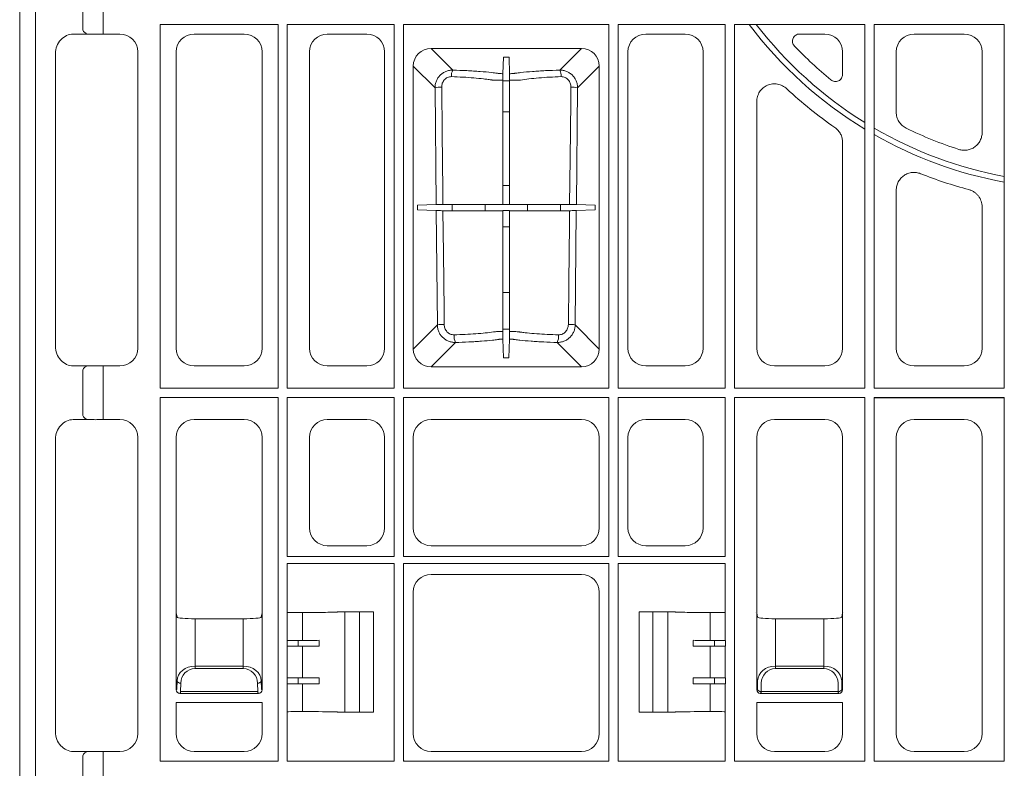
# Model space of a CAD drawing. Units: inches. Extents: x 95 to 119694, y 82 to 10991.
# Drawn here: x 13588 to 13864, y 2983 to 3193 of the extents above; entities that cross this region are included whole.
import ezdxf

# ---------------------------------------------------------------- set-up
doc = ezdxf.new("R2010")
doc.units = ezdxf.units.IN
doc.header["$MEASUREMENT"] = 0
doc.layers.add('ACO STORM-BRIXX', color=7, linetype='Continuous', lineweight=15)

# ---------------------------------------------------------------- blocks, each defined once
blk = doc.blocks.new('panel')
at = {"layer": 'ACO STORM-BRIXX'}
for p, q in [((-296, 443.5), (-296, -443.5)), ((-291.55, 443.37), (-291.55, -443.37)), ((-278.34, 225.85), (-278.34, 221.15)), ((-272.69, 221.09), (-272.69, 225.91)), ((-272.69, 221.09), (-272.69, 219.5)), ((-256.7, 120.55), (-256.7, 222.2)), ((-256.7, 222.2), (-223.8, 222.2)), ((-223.8, 120.55), (-223.8, 222.2)), ((-221.2, 120.55), (-221.2, 222.2)), ((-221.2, 222.2), (-191.3, 222.2)), ((-191.3, 222.2), (-191.3, 120.55)), ((-188.7, 120.55), (-188.7, 222.2)), ((-188.7, 222.2), (-131.3, 222.2)), ((-131.3, 222.2), (-131.3, 120.55)), ((-128.7, 120.55), (-128.7, 222.2)), ((-128.7, 222.2), (-98.8, 222.2)), ((-98.8, 222.2), (-98.8, 120.55)), ((-96.2, 120.55), (-96.2, 222.2)), ((-96.2, 222.2), (-59.8, 222.2)), ((-59.8, 222.2), (-59.8, 120.55)), ((-57.2, 120.55), (-57.2, 222.2)), ((-57.2, 222.2), (-20.8, 222.2)), ((-20.8, 222.2), (-20.8, 120.55)), ((-275.99, 219.5), (-281.02, 219.5)), ((-277.41, 219.66), (-277.32, 219.5)), ((-267.98, 219.5), (-273.17, 219.5)), ((-247.27, 219.5), (-233.23, 219.5)), ((-198.98, 219.5), (-210.02, 219.5)), ((-121.02, 219.5), (-109.98, 219.5)), ((-77.99, 219.5), (-70.98, 219.5)), ((-46.02, 219.5), (-31.98, 219.5)), ((-181.03, 215.49), (-138.97, 215.49)), ((-174.94, 209.41), (-181.03, 215.49)), ((-138.97, 215.49), (-145.06, 209.41)), ((-286, 214.06), (-286, 132.19)), ((-263, 131.73), (-263, 214.52)), ((-252.25, 131.73), (-252.25, 214.52)), ((-228.25, 214.52), (-228.25, 131.73)), ((-215, 214.52), (-215, 131.73)), ((-194, 131.73), (-194, 214.52)), ((-160.77, 213.01), (-160.93, 208.4)), ((-160.77, 213.01), (-159.23, 213.01)), ((-159.23, 213.01), (-159.07, 208.4)), ((-126, 131.73), (-126, 214.52)), ((-105, 214.52), (-105, 131.73)), ((-66, 214.52), (-66, 208.22)), ((-51, 197.66), (-51, 214.52)), ((-27, 214.52), (-27, 191.99)), ((-185.99, 131.47), (-185.99, 210.53)), ((-185.99, 210.53), (-179.92, 204.46)), ((-140.08, 204.46), (-134.01, 210.53)), ((-134.01, 210.53), (-134.01, 131.47)), ((-159.06, 206.4), (-160.94, 206.4)), ((-179.92, 204.46), (-179.6, 171.86)), ((-140.4, 171.86), (-140.08, 204.46)), ((-90, 131.73), (-90, 200.58)), ((-160.94, 197.79), (-159.06, 197.79)), ((-66, 189.24), (-66, 131.73)), ((-159.06, 177.2), (-160.94, 177.2)), ((-51, 131.73), (-51, 175.84)), ((-179.6, 171.86), (-184.84, 171.67)), ((-184.84, 170.33), (-184.84, 171.67)), ((-175.13, 171.87), (-175.13, 170.13)), ((-165.89, 170.11), (-165.89, 171.89)), ((-160.94, 171.9), (-160.85, 171.81)), ((-160.85, 171.81), (-159.15, 171.81)), ((-159.06, 171.9), (-159.15, 171.81)), ((-154.11, 171.89), (-154.11, 170.11)), ((-144.87, 170.13), (-144.87, 171.87)), ((-135.16, 171.67), (-140.4, 171.86)), ((-135.16, 171.67), (-135.16, 170.33)), ((-27, 171.2), (-27, 131.73)), ((-179.58, 170.14), (-184.84, 170.33)), ((-179.58, 170.14), (-179.26, 138.2)), ((-160.94, 170.1), (-160.85, 170.18)), ((-159.15, 170.18), (-160.85, 170.18)), ((-159.06, 170.1), (-159.15, 170.18)), ((-140.74, 138.2), (-140.42, 170.14)), ((-135.16, 170.33), (-140.42, 170.14)), ((-160.94, 165.58), (-159.06, 165.58)), ((-159.06, 147.23), (-160.94, 147.23)), ((-179.26, 138.2), (-185.99, 131.47)), ((-134.01, 131.47), (-140.74, 138.2)), ((-160.94, 137.05), (-159.06, 137.05)), ((-181.03, 126.51), (-174.23, 133.31)), ((-160.93, 134.26), (-160.74, 128.99)), ((-159.07, 134.26), (-159.26, 128.99)), ((-145.77, 133.31), (-138.97, 126.51)), ((-281.02, 126.75), (-275.99, 126.75)), ((-277.41, 126.59), (-277.31, 126.75)), ((-273.17, 126.75), (-267.98, 126.75)), ((-272.69, 125.16), (-272.69, 126.75)), ((-233.23, 126.75), (-247.27, 126.75)), ((-210.02, 126.75), (-198.98, 126.75)), ((-159.26, 128.99), (-160.74, 128.99)), ((-109.98, 126.75), (-121.02, 126.75)), ((-70.98, 126.75), (-85.02, 126.75)), ((-31.98, 126.75), (-46.02, 126.75)), ((-278.34, 125.1), (-278.34, 113.4)), ((-272.69, 113.34), (-272.69, 125.16)), ((-138.97, 126.51), (-181.03, 126.51)), ((-256.7, 120.55), (-223.8, 120.55)), ((-221.2, 120.55), (-191.3, 120.55)), ((-188.7, 120.55), (-131.3, 120.55)), ((-128.7, 120.55), (-98.8, 120.55)), ((-96.2, 120.55), (-59.8, 120.55)), ((-57.2, 120.55), (-20.8, 120.55)), ((-256.7, 16.3), (-256.7, 117.95)), ((-256.7, 117.95), (-223.8, 117.95)), ((-223.8, 16.3), (-223.8, 117.95)), ((-221.2, 73.5), (-221.2, 117.95)), ((-221.2, 117.95), (-191.3, 117.95)), ((-191.3, 117.95), (-191.3, 73.5)), ((-188.7, 73.5), (-188.7, 117.95)), ((-188.7, 117.95), (-131.3, 117.95)), ((-131.3, 117.95), (-131.3, 73.5)), ((-128.7, 73.5), (-128.7, 117.95)), ((-128.7, 117.95), (-98.8, 117.95)), ((-98.8, 117.95), (-98.8, 73.5)), ((-96.2, 117.95), (-59.8, 117.95)), ((-96.2, 16.3), (-96.2, 117.95)), ((-59.8, 117.95), (-59.8, 16.3)), ((-57.2, 117.95), (-20.8, 117.95)), ((-57.2, 16.3), (-57.2, 117.95)), ((-57.2, 117.95), (-57.04, 117.79)), ((-57.04, 117.79), (-20.96, 117.79)), ((-20.8, 117.95), (-20.96, 117.79)), ((-20.8, 117.95), (-20.8, 16.3)), ((-272.69, 113.34), (-272.69, 111.75)), ((-275.99, 111.75), (-281.02, 111.75)), ((-277.41, 111.91), (-277.3, 111.75)), ((-267.98, 111.75), (-273.17, 111.75)), ((-247.27, 111.75), (-233.23, 111.75)), ((-198.98, 111.75), (-210.02, 111.75)), ((-181.02, 111.75), (-138.98, 111.75)), ((-121.02, 111.75), (-109.98, 111.75)), ((-85.02, 111.75), (-70.98, 111.75)), ((-46.02, 111.75), (-31.98, 111.75)), ((-286, 106.31), (-286, 24.44)), ((-263, 23.98), (-263, 106.77)), ((-252.25, 57.75), (-252.25, 106.77)), ((-228.25, 106.77), (-228.25, 57.75)), ((-215, 106.77), (-215, 81.48)), ((-194, 81.48), (-194, 106.77)), ((-186, 81.48), (-186, 106.77)), ((-134, 106.77), (-134, 81.48)), ((-126, 81.48), (-126, 106.77)), ((-105, 106.77), (-105, 81.48)), ((-90, 57.75), (-90, 106.77)), ((-66, 106.77), (-66, 57.75)), ((-51, 23.98), (-51, 106.77)), ((-27, 106.77), (-27, 23.98)), ((-210.02, 76.5), (-198.98, 76.5)), ((-138.98, 76.5), (-181.02, 76.5)), ((-109.98, 76.5), (-121.02, 76.5)), ((-221.2, 73.5), (-191.3, 73.5)), ((-188.7, 73.5), (-131.3, 73.5)), ((-128.7, 73.5), (-98.8, 73.5)), ((-221.2, 71.5), (-218.32, 71.5)), ((-221.2, 71.5), (-221.2, 57.87)), ((-218.32, 71.5), (-209.46, 71.5)), ((-209.46, 71.5), (-207.29, 71.5)), ((-207.29, 71.5), (-207.26, 71.5)), ((-191.3, 71.5), (-207.26, 71.5)), ((-191.3, 16.3), (-191.3, 71.5)), ((-188.7, 71.5), (-131.3, 71.5)), ((-188.7, 16.3), (-188.7, 71.5)), ((-131.3, 71.5), (-131.3, 16.3)), ((-128.7, 71.5), (-112.74, 71.5)), ((-128.7, 16.3), (-128.7, 71.5)), ((-112.71, 71.5), (-112.74, 71.5)), ((-110.54, 71.5), (-112.71, 71.5)), ((-101.68, 71.5), (-110.54, 71.5)), ((-98.8, 71.5), (-101.68, 71.5)), ((-98.8, 71.5), (-98.8, 57.87)), ((-181.02, 68.5), (-138.98, 68.5)), ((-186, 23.98), (-186, 63.52)), ((-134, 63.52), (-134, 23.98)), ((-221.22, 57.85), (-221.2, 57.87)), ((-221.22, 50.05), (-221.22, 57.85)), ((-216.98, 50.05), (-216.98, 57.87)), ((-209.46, 57.9), (-207.29, 57.95)), ((-207.29, 57.95), (-207.19, 58)), ((-197.11, 58), (-207.19, 58)), ((-205.16, 30), (-205.16, 58)), ((-201, 30), (-201, 58)), ((-197.11, 58), (-197.11, 30)), ((-122.89, 58), (-122.89, 30)), ((-122.89, 58), (-112.81, 58)), ((-119, 30), (-119, 58)), ((-114.84, 30), (-114.84, 58)), ((-112.71, 57.95), (-112.81, 58)), ((-110.54, 57.9), (-112.71, 57.95)), ((-103.02, 50.05), (-103.02, 57.87)), ((-98.78, 57.85), (-98.8, 57.87)), ((-98.78, 50.05), (-98.78, 57.85)), ((-252.25, 36.25), (-252.25, 57.75)), ((-252.25, 57.75), (-252, 56.52)), ((-252.25, 57.75), (-252.25, 57.75)), ((-233.5, 56.09), (-247, 56.09)), ((-247, 42.86), (-247, 56.09)), ((-233.5, 56.09), (-233.5, 42.86)), ((-228.5, 56.52), (-228.25, 57.75)), ((-228.25, 57.75), (-228.25, 36.25)), ((-228.25, 57.75), (-228.25, 57.75)), ((-90.35, 57.75), (-90.35, 57.75)), ((-90, 36.25), (-90, 57.75)), ((-90, 57.75), (-89.75, 56.52)), ((-90, 57.75), (-90, 57.75)), ((-84.75, 56.09), (-71.25, 56.09)), ((-84.75, 42.86), (-84.75, 56.09)), ((-71.25, 56.09), (-71.25, 42.86)), ((-66.25, 56.52), (-66, 57.75)), ((-66, 57.75), (-66, 36.25)), ((-66, 57.75), (-66, 57.75)), ((-65.65, 57.75), (-65.65, 57.75)), ((-221.22, 50.05), (-221.25, 50.03)), ((-221.25, 50.03), (-221.25, 48.47)), ((-216.98, 50.05), (-221.22, 50.05)), ((-218.21, 48.45), (-218.21, 50.05)), ((-212.27, 48.44), (-212.27, 50.06)), ((-107.73, 48.44), (-107.73, 50.06)), ((-103.02, 50.05), (-98.78, 50.05)), ((-101.79, 48.45), (-101.79, 50.05)), ((-98.78, 50.05), (-98.75, 50.03)), ((-98.75, 50.03), (-98.75, 48.47)), ((-221.22, 48.45), (-221.25, 48.47)), ((-221.22, 39.55), (-221.22, 48.45)), ((-216.98, 48.45), (-221.22, 48.45)), ((-216.98, 39.55), (-216.98, 48.45)), ((-103.02, 48.45), (-98.78, 48.45)), ((-103.02, 39.55), (-103.02, 48.45)), ((-98.78, 48.45), (-98.75, 48.47)), ((-98.78, 39.55), (-98.78, 48.45)), ((-247, 42.86), (-247, 42.16)), ((-233.5, 42.86), (-247, 42.86)), ((-247, 42.16), (-233.5, 42.16)), ((-233.5, 42.86), (-233.5, 42.16)), ((-84.75, 42.86), (-84.75, 42.16)), ((-71.25, 42.86), (-84.75, 42.86)), ((-84.75, 42.16), (-71.25, 42.16)), ((-71.25, 42.86), (-71.25, 42.16)), ((-252, 38.79), (-252.04, 36.46)), ((-228.46, 36.46), (-228.5, 38.79)), ((-221.25, 39.53), (-221.22, 39.55)), ((-221.25, 39.53), (-221.25, 37.97)), ((-221.22, 39.55), (-216.98, 39.55)), ((-218.21, 37.95), (-218.21, 39.55)), ((-212.27, 39.56), (-212.27, 37.94)), ((-107.73, 39.56), (-107.73, 37.94)), ((-98.78, 39.55), (-103.02, 39.55)), ((-101.79, 37.95), (-101.79, 39.55)), ((-98.75, 39.53), (-98.78, 39.55)), ((-98.75, 39.53), (-98.75, 37.97)), ((-89.75, 38.79), (-89.79, 36.46)), ((-66.21, 36.46), (-66.25, 38.79)), ((-252.04, 36.46), (-252.25, 36.25)), ((-251.04, 35.76), (-251, 38.09)), ((-229.5, 38.09), (-229.46, 35.76)), ((-228.25, 36.25), (-228.46, 36.46)), ((-221.25, 37.97), (-221.22, 37.95)), ((-221.22, 30.15), (-221.22, 37.95)), ((-221.22, 37.95), (-216.98, 37.95)), ((-216.98, 30.13), (-216.98, 37.95)), ((-98.78, 37.95), (-103.02, 37.95)), ((-103.02, 30.13), (-103.02, 37.95)), ((-98.75, 37.97), (-98.78, 37.95)), ((-98.78, 30.15), (-98.78, 37.95)), ((-89.79, 36.46), (-90, 36.25)), ((-88.79, 35.76), (-88.75, 38.09)), ((-67.25, 38.09), (-67.21, 35.76)), ((-66, 36.25), (-66.21, 36.46)), ((-251.25, 35.25), (-251.04, 35.46)), ((-229.25, 35.25), (-251.25, 35.25)), ((-251.04, 35.76), (-229.46, 35.76)), ((-251.04, 35.76), (-251.04, 35.46)), ((-229.46, 35.76), (-229.46, 35.46)), ((-229.46, 35.46), (-229.25, 35.25)), ((-89, 35.25), (-88.79, 35.46)), ((-67, 35.25), (-89, 35.25)), ((-88.79, 35.76), (-88.79, 35.46)), ((-67.21, 35.76), (-88.79, 35.76)), ((-67.21, 35.76), (-67.21, 35.46)), ((-67.21, 35.46), (-67, 35.25)), ((-228.25, 32.68), (-252.25, 32.68)), ((-252.25, 23.98), (-252.25, 32.68)), ((-228.25, 32.68), (-228.25, 23.98)), ((-66, 32.68), (-90, 32.68)), ((-90, 23.98), (-90, 32.68)), ((-66, 32.68), (-66, 23.98)), ((-221.22, 30.15), (-221.2, 30.13)), ((-221.2, 30.13), (-221.2, 16.3)), ((-209.46, 30.1), (-207.29, 30.05)), ((-207.29, 30.05), (-207.19, 30)), ((-197.11, 30), (-207.19, 30)), ((-122.89, 30), (-112.81, 30)), ((-112.71, 30.05), (-112.81, 30)), ((-110.54, 30.1), (-112.71, 30.05)), ((-98.78, 30.15), (-98.8, 30.13)), ((-98.8, 30.13), (-98.8, 16.3)), ((-281.02, 19), (-275.99, 19)), ((-278.34, -17.35), (-278.34, 17.35)), ((-277.41, 18.84), (-277.33, 19)), ((-273.17, 19), (-267.98, 19)), ((-272.69, 17.41), (-272.69, 19)), ((-272.69, 17.41), (-272.69, -17.41)), ((-233.23, 19), (-247.27, 19)), ((-138.98, 19), (-181.02, 19)), ((-70.98, 19), (-85.02, 19)), ((-31.98, 19), (-46.02, 19)), ((-223.8, 16.3), (-256.7, 16.3)), ((-221.2, 16.3), (-218.32, 16.3)), ((-218.32, 16.3), (-209.46, 16.3)), ((-209.46, 16.3), (-207.29, 16.3)), ((-207.29, 16.3), (-207.26, 16.3)), ((-207.26, 16.3), (-191.3, 16.3)), ((-188.7, 16.3), (-188.54, 16.46)), ((-131.3, 16.3), (-188.7, 16.3)), ((-112.74, 16.3), (-128.7, 16.3)), ((-112.71, 16.3), (-112.74, 16.3)), ((-110.54, 16.3), (-112.71, 16.3)), ((-101.68, 16.3), (-110.54, 16.3)), ((-98.8, 16.3), (-101.68, 16.3)), ((-59.8, 16.3), (-96.2, 16.3)), ((-20.8, 16.3), (-57.2, 16.3))]:
    blk.add_line(p, q, dxfattribs=at)
at = {"layer": 'ACO STORM-BRIXX', "flags": 128}
for points in [[(-160.94, 171.9), (-160.94, 178.34), (-160.94, 206.56)], [(-159.06, 171.9), (-159.06, 178.34), (-159.06, 206.56)], [(-177.71, 171.86), (-177.75, 175.85), (-177.92, 191.8), (-178.05, 204.62)], [(-141.95, 204.62), (-141.99, 200.64), (-142.16, 184.69), (-142.29, 171.86)], [(-177.36, 138.36), (-177.4, 142.35), (-177.57, 158.29), (-177.69, 170.13)], [(-160.94, 136.41), (-160.94, 142.11), (-160.94, 170.1)], [(-159.06, 136.41), (-159.06, 142.11), (-159.06, 170.1)], [(-142.31, 170.13), (-142.35, 166.15), (-142.52, 150.2), (-142.64, 138.36)]]:
    blk.add_lwpolyline(points, dxfattribs=at)
at = {"layer": 'ACO STORM-BRIXX'}
for centre, radius, start, end in [((-276.94, 220.99), 1.41, 173.6348, 250.3521), ((0, 291.5), 115.29, 216.9491, 238.7548), ((0, 291.5), 113.71, 217.5485, 238.2719), ((0, 291.5), 109.5, 223.4919, 230.7694), ((-171.97, 207.83), 3.37, 152.0372, 184.3104), ((-148.03, 207.83), 3.37, 355.6904, 27.9611), ((-178.34, 197.01), 7.62, 87.821, 101.9866), ((-141.66, 197.01), 7.62, 78.0133, 92.179), ((0, 291.5), 119.5, 226.9224, 235.2347), ((0, 291.5), 113.71, 239.7997, 259.4602), ((0, 291.5), 109.5, 243.8774, 252.1827), ((0, 291.5), 115.29, 240.2544, 259.6059), ((0, 291.5), 119.5, 248.3037, 255.1129), ((-177.66, 130.61), 7.76, 87.7649, 101.9125), ((-142.34, 130.61), 7.76, 78.0876, 92.2351), ((-170.43, 135.06), 4.18, 174.6439, 204.7176), ((-149.57, 135.06), 4.18, 335.2838, 5.3546), ((-276.94, 125.26), 1.41, 109.6473, 186.3658), ((-276.94, 113.24), 1.41, 173.6341, 250.353), ((-251.12, 38.99), 0.904, 192.9041, 277.5166), ((-229.38, 38.99), 0.904, 262.4832, 347.0969), ((-88.91, 36.66), 0.904, 192.9026, 277.5169), ((-67.09, 36.66), 0.904, 262.4837, 347.0964), ((-276.94, 17.51), 1.41, 109.6472, 186.3658)]:
    blk.add_arc(centre, radius, start, end, dxfattribs=at)
for centre, major_axis, ratio, start_param, end_param in [((-281.38, 214.46), (1.83, 4.77), 0.888361, 0.329072, 1.97918), ((-273.17, 219), (4, -0.35), 0.087148, 2.005967, 2.363907), ((-273.17, 219.15), (4, 0), 0.087489, 1.570796, 1.998254), ((-268.02, 214.48), (3.56, 3.56), 0.992433, -0.7816, 0.7816), ((-247.23, 214.48), (3.56, -3.56), 0.992433, 2.359993, 3.923193), ((-233.27, 214.48), (3.56, 3.56), 0.992433, -0.7816, 0.7816), ((-209.98, 214.48), (3.56, -3.56), 0.992433, 2.359993, 3.923193), ((-199.02, 214.48), (3.56, 3.56), 0.992433, -0.7816, 0.7816), ((-120.98, 214.48), (3.56, -3.56), 0.992433, 2.359993, 3.923193), ((-110.02, 214.48), (3.56, 3.56), 0.992433, -0.7816, 0.7816), ((-71.02, 214.48), (3.56, 3.56), 0.992433, -0.7816, 0.7816), ((-45.98, 214.48), (3.56, -3.56), 0.992433, 2.359993, 3.923193), ((-32.02, 214.48), (3.56, 3.56), 0.992433, -0.7816, 0.7816), ((-180.95, 210.45), (3.59, -3.59), 0.985257, 2.363621, 3.919564), ((-139.05, 210.45), (3.59, 3.59), 0.985257, -0.777972, 0.777972), ((-281.38, 131.79), (1.83, -4.77), 0.888361, -1.97918, -0.329072), ((-268.02, 131.77), (3.56, -3.56), 0.992433, -0.7816, 0.7816), ((-247.23, 131.77), (3.56, 3.56), 0.992433, 2.359993, 3.923193), ((-233.27, 131.77), (3.56, -3.56), 0.992433, -0.7816, 0.7816), ((-209.98, 131.77), (3.56, 3.56), 0.992433, 2.359993, 3.923193), ((-199.02, 131.77), (3.56, -3.56), 0.992433, -0.7816, 0.7816), ((-180.95, 131.55), (3.59, 3.59), 0.985257, 2.363621, 3.919564), ((-139.05, 131.55), (3.59, -3.59), 0.985257, -0.777972, 0.777972), ((-120.98, 131.77), (3.56, 3.56), 0.992433, 2.359993, 3.923193), ((-110.02, 131.77), (3.56, -3.56), 0.992433, -0.7816, 0.7816), ((-84.98, 131.77), (3.56, 3.56), 0.992433, 2.359993, 3.923193), ((-71.02, 131.77), (3.56, -3.56), 0.992433, -0.7816, 0.7816), ((-45.98, 131.77), (3.56, 3.56), 0.992433, 2.359993, 3.923193), ((-32.02, 131.77), (3.56, -3.56), 0.992433, -0.7816, 0.7816), ((-273.17, 127.25), (4, 0.35), 0.087148, -2.363907, -2.005967), ((-273.17, 127.1), (4, 0), 0.087489, -1.998254, -1.570796), ((-281.38, 106.71), (1.83, 4.77), 0.888361, 0.329072, 1.97918), ((-273.17, 111.25), (4, -0.35), 0.087148, 2.005967, 2.363907), ((-273.17, 111.4), (4, 0), 0.087489, 1.570796, 1.998254), ((-268.02, 106.73), (3.56, 3.56), 0.992433, -0.7816, 0.7816), ((-247.23, 106.73), (3.56, -3.56), 0.992433, 2.359993, 3.923193), ((-233.27, 106.73), (3.56, 3.56), 0.992433, -0.7816, 0.7816), ((-209.98, 106.73), (3.56, -3.56), 0.992433, 2.359993, 3.923193), ((-199.02, 106.73), (3.56, 3.56), 0.992433, -0.7816, 0.7816), ((-180.98, 106.73), (3.56, -3.56), 0.992433, 2.359993, 3.923193), ((-139.02, 106.73), (3.56, 3.56), 0.992433, -0.7816, 0.7816), ((-120.98, 106.73), (3.56, -3.56), 0.992433, 2.359993, 3.923193), ((-110.02, 106.73), (3.56, 3.56), 0.992433, -0.7816, 0.7816), ((-84.98, 106.73), (3.56, -3.56), 0.992433, 2.359993, 3.923193), ((-71.02, 106.73), (3.56, 3.56), 0.992433, -0.7816, 0.7816), ((-45.98, 106.73), (3.56, -3.56), 0.992433, 2.359993, 3.923193), ((-32.02, 106.73), (3.56, 3.56), 0.992433, -0.7816, 0.7816), ((-209.98, 81.52), (3.56, 3.56), 0.992433, 2.359993, 3.923193), ((-199.02, 81.52), (3.56, -3.56), 0.992433, -0.7816, 0.7816), ((-180.98, 81.52), (3.56, 3.56), 0.992433, 2.359993, 3.923193), ((-139.02, 81.52), (3.56, -3.56), 0.992433, -0.7816, 0.7816), ((-120.98, 81.52), (3.56, 3.56), 0.992433, 2.359993, 3.923193), ((-110.02, 81.52), (3.56, -3.56), 0.992433, -0.7816, 0.7816), ((-180.98, 63.48), (3.56, -3.56), 0.992433, 2.359993, 3.923193), ((-139.02, 63.48), (3.56, 3.56), 0.992433, -0.7816, 0.7816), ((-218.21, 57.88), (3, 0), 0.004363, -3.048229, -1.553188), ((-218.32, 57.9), (9, 0), 0.004363, -1.553188, -0.174533), ((-198.11, 58), (1, 0), 0.004363, -1.254062, 0), ((-121.89, 58), (1, 0), 0.004363, 3.141593, 4.395654), ((-101.68, 57.9), (9, 0), 0.004363, -2.96706, -1.588404), ((-101.79, 57.88), (3, 0), 0.004363, -1.588404, -0.093363), ((-247, 56.53), (5, 0), 0.087489, -3.124139, -1.570796), ((-233.5, 56.53), (5, 0), 0.087489, -1.570796, -0.017453), ((-84.75, 56.53), (5, 0), 0.087489, -3.124139, -1.570796), ((-71.25, 56.53), (5, 0), 0.087489, -1.570796, -0.017453), ((-216.98, 50.11), (12, 0), 0.004363, -1.570796, -1.167802), ((-103.02, 50.11), (12, 0), 0.004363, -1.973791, -1.570796), ((-216.98, 48.39), (12, 0), 0.004363, 1.167802, 1.570796), ((-103.02, 48.39), (12, 0), 0.004363, 1.570796, 1.973791), ((-247, 38.71), (5, 0), 0.828424, 1.570796, 3.124139), ((-247, 38.02), (0, -4.14), 0.965689, 3.141593, 4.694936), ((-233.5, 38.71), (5, 0), 0.828424, 0.017453, 1.570796), ((-233.5, 38.02), (0, -4.14), 0.965689, 1.58825, 3.141593), ((-84.75, 38.71), (5, 0), 0.828424, 1.570796, 3.124139), ((-84.75, 38.02), (0, -4.14), 0.965689, 3.141593, 4.694936), ((-71.25, 38.71), (5, 0), 0.828424, 0.017453, 1.570796), ((-71.25, 38.02), (0, -4.14), 0.965689, 1.58825, 3.141593), ((-216.98, 39.61), (12, 0), 0.004363, -1.570796, -1.167802), ((-103.02, 39.61), (12, 0), 0.004363, -1.973791, -1.570796), ((-251.25, 36.25), (0.472, -0.882), 0.998902, -2.060895, -0.491619), ((-251, 36.5), (1.18, 0.57), 0.73033, 2.803835, 2.805052), ((-229.25, 36.25), (0.472, 0.882), 0.998902, -2.649973, -1.080698), ((-229.5, 36.5), (1.18, -0.57), 0.73033, 0.336541, 0.337758), ((-216.98, 37.89), (12, 0), 0.004363, 1.167802, 1.570796), ((-103.02, 37.89), (12, 0), 0.004363, 1.570796, 1.973791), ((-88.75, 36.5), (1.18, 0.57), 0.73033, 2.803835, 2.805052), ((-89, 36.25), (0.472, -0.882), 0.998902, -2.060895, -0.491619), ((-67, 36.25), (0.472, 0.882), 0.998902, -2.649973, -1.080698), ((-67.25, 36.5), (1.18, -0.57), 0.73033, 0.336541, 0.337758), ((-218.21, 30.12), (3, 0), 0.004363, 1.553188, 3.048229), ((-218.32, 30.1), (9, 0), 0.004363, 0.174533, 1.553188), ((-101.68, 30.1), (9, 0), 0.004363, 1.588404, 2.96706), ((-101.79, 30.12), (3, 0), 0.004363, 0.093363, 1.588404), ((-281.38, 24.04), (1.83, -4.77), 0.888361, -1.97918, -0.329072), ((-268.02, 24.02), (3.56, -3.56), 0.992433, -0.7816, 0.7816), ((-247.23, 24.02), (3.56, 3.56), 0.992433, 2.359993, 3.923193), ((-233.27, 24.02), (3.56, -3.56), 0.992433, -0.7816, 0.7816), ((-180.98, 24.02), (3.56, 3.56), 0.992433, 2.359993, 3.923193), ((-139.02, 24.02), (3.56, -3.56), 0.992433, -0.7816, 0.7816), ((-84.98, 24.02), (3.56, 3.56), 0.992433, 2.359993, 3.923193), ((-71.02, 24.02), (3.56, -3.56), 0.992433, -0.7816, 0.7816), ((-45.98, 24.02), (3.56, 3.56), 0.992433, 2.359993, 3.923193), ((-32.02, 24.02), (3.56, -3.56), 0.992433, -0.7816, 0.7816), ((-273.17, 19.5), (4, 0.35), 0.087148, -2.363907, -2.005967), ((-273.17, 19.35), (4, 0), 0.087489, -1.998254, -1.570796)]:
    blk.add_ellipse(centre, major_axis=major_axis, ratio=ratio, start_param=start_param, end_param=end_param, dxfattribs=at)
for points, knots in [([(-77.99, 219.5), (-78.19, 219.5), (-78.38, 219.47), (-78.75, 219.36), (-78.93, 219.28), (-79.26, 219.07), (-79.41, 218.94), (-79.66, 218.65), (-79.76, 218.48), (-79.92, 218.12), (-79.97, 217.93), (-80.01, 217.55), (-80, 217.35), (-79.93, 216.97), (-79.87, 216.78), (-79.69, 216.44), (-79.57, 216.28), (-79.44, 216.14)], [0, 0, 0, 0, 0.125, 0.125, 0.25, 0.25, 0.375, 0.375, 0.5, 0.5, 0.625, 0.625, 0.75, 0.75, 0.875, 0.875, 1, 1, 1, 1]), ([(-174.94, 209.41), (-175.27, 209.41), (-175.59, 209.38), (-176.23, 209.26), (-176.55, 209.17), (-177.15, 208.93), (-177.44, 208.78), (-177.98, 208.42), (-178.24, 208.21), (-178.7, 207.75), (-178.91, 207.5), (-179.27, 206.96), (-179.42, 206.67), (-179.67, 206.07), (-179.77, 205.75), (-179.89, 205.11), (-179.92, 204.79), (-179.92, 204.46)], [0, 0, 0, 0, 0.125, 0.125, 0.25, 0.25, 0.375, 0.375, 0.5, 0.5, 0.625, 0.625, 0.75, 0.75, 0.875, 0.875, 1, 1, 1, 1]), ([(-160.93, 208.4), (-161.1, 208.41), (-161.26, 208.41), (-161.57, 208.43), (-161.72, 208.44), (-162, 208.47), (-162.13, 208.48), (-162.38, 208.51), (-162.49, 208.53), (-163.07, 208.61), (-163.55, 208.67), (-165.07, 208.84), (-166.16, 208.94), (-167.91, 209.08), (-168.52, 209.12), (-169.74, 209.2), (-170.36, 209.23), (-172.27, 209.33), (-173.58, 209.37), (-174.94, 209.41)], [0, 0, 0, 0, 0.03125, 0.03125, 0.0625, 0.0625, 0.09375, 0.09375, 0.125, 0.125, 0.25, 0.25, 0.5, 0.5, 0.625, 0.625, 0.75, 0.75, 1, 1, 1, 1]), ([(-145.06, 209.41), (-146.42, 209.37), (-147.73, 209.33), (-149.64, 209.23), (-150.26, 209.2), (-151.48, 209.12), (-152.09, 209.08), (-153.84, 208.94), (-154.93, 208.84), (-156.45, 208.67), (-156.93, 208.61), (-157.51, 208.53), (-157.62, 208.51), (-157.87, 208.48), (-158, 208.47), (-158.28, 208.44), (-158.43, 208.43), (-158.74, 208.41), (-158.9, 208.41), (-159.07, 208.4)], [0, 0, 0, 0, 0.25, 0.25, 0.375, 0.375, 0.5, 0.5, 0.75, 0.75, 0.875, 0.875, 0.90625, 0.90625, 0.9375, 0.9375, 0.96875, 0.96875, 1, 1, 1, 1]), ([(-140.08, 204.46), (-140.08, 204.79), (-140.11, 205.11), (-140.23, 205.75), (-140.33, 206.07), (-140.58, 206.67), (-140.73, 206.95), (-141.09, 207.49), (-141.3, 207.75), (-141.76, 208.21), (-142.01, 208.41), (-142.56, 208.77), (-142.85, 208.93), (-143.45, 209.17), (-143.76, 209.26), (-144.4, 209.38), (-144.73, 209.41), (-145.06, 209.41)], [0, 0, 0, 0, 0.125, 0.125, 0.25, 0.25, 0.375, 0.375, 0.5, 0.5, 0.625, 0.625, 0.75, 0.75, 0.875, 0.875, 1, 1, 1, 1]), ([(-178.05, 204.62), (-178.05, 204.81), (-178.04, 205), (-177.98, 205.37), (-177.94, 205.55), (-177.81, 205.91), (-177.73, 206.08), (-177.55, 206.41), (-177.44, 206.56), (-177.19, 206.84), (-177.05, 206.97), (-176.75, 207.19), (-176.58, 207.29), (-176.24, 207.44), (-176.06, 207.5), (-175.7, 207.57), (-175.51, 207.58), (-175.33, 207.58)], [0, 0, 0, 0, 0.125, 0.125, 0.25, 0.25, 0.375, 0.375, 0.5, 0.5, 0.625, 0.625, 0.75, 0.75, 0.875, 0.875, 1, 1, 1, 1]), ([(-175.33, 207.58), (-174.22, 207.54), (-173.15, 207.5), (-171.08, 207.38), (-170.07, 207.32), (-168.13, 207.16), (-167.21, 207.06), (-165.91, 206.91), (-165.5, 206.86), (-164.89, 206.78), (-164.7, 206.75), (-164.41, 206.7), (-164.31, 206.69), (-164.12, 206.66), (-164.03, 206.65), (-163.94, 206.63)], [0, 0, 0, 0, 0.25, 0.25, 0.5, 0.5, 0.75, 0.75, 0.875, 0.875, 0.9375, 0.9375, 0.96875, 0.96875, 1, 1, 1, 1]), ([(-163.94, 206.63), (-163.84, 206.63), (-163.74, 206.62), (-163.53, 206.61), (-163.42, 206.61), (-163.08, 206.6), (-162.84, 206.59), (-162.07, 206.57), (-161.52, 206.56), (-160.94, 206.56)], [0, 0, 0, 0, 0.125, 0.125, 0.25, 0.25, 0.5, 0.5, 1, 1, 1, 1]), ([(-160.94, 206.56), (-160.94, 206.79), (-160.94, 207.02), (-160.94, 207.44), (-160.94, 207.63), (-160.94, 207.97), (-160.94, 208.1), (-160.94, 208.31), (-160.94, 208.37), (-160.93, 208.4)], [0, 0, 0, 0, 0.25, 0.25, 0.5, 0.5, 0.75, 0.75, 1, 1, 1, 1]), ([(-159.07, 208.4), (-159.06, 208.37), (-159.06, 208.31), (-159.06, 208.1), (-159.06, 207.97), (-159.06, 207.63), (-159.06, 207.44), (-159.06, 207.02), (-159.06, 206.79), (-159.06, 206.56)], [0, 0, 0, 0, 0.25, 0.25, 0.5, 0.5, 0.75, 0.75, 1, 1, 1, 1]), ([(-159.06, 206.56), (-158.48, 206.56), (-157.93, 206.57), (-157.16, 206.59), (-156.92, 206.6), (-156.58, 206.61), (-156.47, 206.61), (-156.26, 206.62), (-156.16, 206.63), (-156.06, 206.63)], [0, 0, 0, 0, 0.5, 0.5, 0.75, 0.75, 0.875, 0.875, 1, 1, 1, 1]), ([(-156.06, 206.63), (-155.32, 206.75), (-154.52, 206.86), (-152.79, 207.06), (-151.87, 207.16), (-149.93, 207.32), (-148.92, 207.38), (-146.85, 207.5), (-145.78, 207.54), (-144.67, 207.58)], [0, 0, 0, 0, 0.25, 0.25, 0.5, 0.5, 0.75, 0.75, 1, 1, 1, 1]), ([(-144.67, 207.58), (-144.49, 207.58), (-144.3, 207.57), (-143.94, 207.5), (-143.75, 207.44), (-143.41, 207.29), (-143.25, 207.19), (-142.95, 206.97), (-142.81, 206.84), (-142.56, 206.56), (-142.45, 206.4), (-142.27, 206.08), (-142.19, 205.91), (-142.06, 205.55), (-142.02, 205.37), (-141.96, 205), (-141.95, 204.81), (-141.95, 204.62)], [0, 0, 0, 0, 0.125, 0.125, 0.25, 0.25, 0.375, 0.375, 0.5, 0.5, 0.625, 0.625, 0.75, 0.75, 0.875, 0.875, 1, 1, 1, 1]), ([(-69.25, 206.68), (-69.11, 206.56), (-68.95, 206.46), (-68.6, 206.31), (-68.42, 206.26), (-68.05, 206.21), (-67.86, 206.22), (-67.49, 206.27), (-67.3, 206.33), (-66.96, 206.49), (-66.81, 206.6), (-66.53, 206.85), (-66.4, 206.99), (-66.2, 207.31), (-66.13, 207.48), (-66.03, 207.85), (-66, 208.03), (-66, 208.22)], [0, 0, 0, 0, 0.125, 0.125, 0.25, 0.25, 0.375, 0.375, 0.5, 0.5, 0.625, 0.625, 0.75, 0.75, 0.875, 0.875, 1, 1, 1, 1]), ([(-81.62, 204.21), (-81.97, 204.55), (-82.37, 204.82), (-83.02, 205.15), (-83.24, 205.25), (-83.7, 205.4), (-83.93, 205.46), (-84.41, 205.55), (-84.65, 205.58), (-85.14, 205.59), (-85.38, 205.58), (-85.86, 205.53), (-86.1, 205.49), (-86.57, 205.36), (-86.8, 205.28), (-87.24, 205.09), (-87.45, 204.98), (-87.86, 204.72), (-88.06, 204.58), (-88.43, 204.26), (-88.6, 204.09), (-88.92, 203.73), (-89.07, 203.53), (-89.46, 202.92), (-89.66, 202.48), (-89.93, 201.54), (-90, 201.06), (-90, 200.58)], [0, 0, 0, 0, 0.125, 0.125, 0.1875, 0.1875, 0.25, 0.25, 0.3125, 0.3125, 0.375, 0.375, 0.4375, 0.4375, 0.5, 0.5, 0.5625, 0.5625, 0.625, 0.625, 0.6875, 0.6875, 0.75, 0.75, 0.875, 0.875, 1, 1, 1, 1]), ([(-51, 197.66), (-51, 197.19), (-50.94, 196.73), (-50.75, 196.07), (-50.67, 195.85), (-50.48, 195.42), (-50.37, 195.22), (-50.13, 194.83), (-49.99, 194.64), (-49.69, 194.28), (-49.53, 194.12), (-49.19, 193.81), (-49.01, 193.67), (-48.62, 193.41), (-48.42, 193.29), (-48.21, 193.18)], [0, 0, 0, 0, 0.25, 0.25, 0.375, 0.375, 0.5, 0.5, 0.625, 0.625, 0.75, 0.75, 0.875, 0.875, 1, 1, 1, 1]), ([(-66, 189.24), (-66, 189.64), (-66.05, 190.04), (-66.19, 190.62), (-66.25, 190.81), (-66.39, 191.19), (-66.47, 191.37), (-66.66, 191.72), (-66.76, 191.89), (-66.99, 192.22), (-67.11, 192.38), (-67.51, 192.84), (-67.81, 193.1), (-68.14, 193.33)], [0, 0, 0, 0, 0.25, 0.25, 0.375, 0.375, 0.5, 0.5, 0.625, 0.625, 0.75, 0.75, 1, 1, 1, 1]), ([(-33.51, 187.25), (-33.13, 187.13), (-32.75, 187.06), (-31.97, 187), (-31.57, 187.01), (-31, 187.1), (-30.81, 187.14), (-30.43, 187.25), (-30.24, 187.31), (-29.7, 187.54), (-29.36, 187.73), (-28.89, 188.07), (-28.73, 188.2), (-28.45, 188.47), (-28.18, 188.75), (-27.94, 189.06), (-27.73, 189.38), (-27.63, 189.56), (-27.36, 190.08), (-27.23, 190.44), (-27.09, 191.02), (-27.06, 191.21), (-27.01, 191.6), (-27, 191.8), (-27, 191.99)], [0, 0, 0, 0, 0.125, 0.125, 0.25, 0.25, 0.3125, 0.3125, 0.375, 0.375, 0.5, 0.5, 0.5625, 0.5625, 0.625, 0.6875, 0.6875, 0.75, 0.75, 0.875, 0.875, 0.9375, 0.9375, 1, 1, 1, 1]), ([(-44.18, 180.47), (-44.56, 180.62), (-44.95, 180.72), (-45.55, 180.8), (-45.75, 180.82), (-46.16, 180.83), (-46.56, 180.81), (-46.96, 180.74), (-47.35, 180.65), (-47.55, 180.59), (-48.12, 180.38), (-48.48, 180.2), (-48.99, 179.86), (-49.15, 179.73), (-49.45, 179.47), (-49.6, 179.32), (-50, 178.87), (-50.24, 178.53), (-50.61, 177.82), (-50.76, 177.44), (-50.95, 176.65), (-51, 176.25), (-51, 175.84)], [0, 0, 0, 0, 0.125, 0.125, 0.1875, 0.1875, 0.25, 0.3125, 0.3125, 0.375, 0.375, 0.5, 0.5, 0.5625, 0.5625, 0.625, 0.625, 0.75, 0.75, 0.875, 0.875, 1, 1, 1, 1]), ([(-27, 171.2), (-27, 171.75), (-27.09, 172.28), (-27.44, 173.32), (-27.7, 173.8), (-28.2, 174.45), (-28.38, 174.65), (-28.78, 175.02), (-28.99, 175.19), (-29.44, 175.49), (-29.68, 175.63), (-30.18, 175.85), (-30.44, 175.94), (-30.7, 176.01)], [0, 0, 0, 0, 0.25, 0.25, 0.5, 0.5, 0.625, 0.625, 0.75, 0.75, 0.875, 0.875, 1, 1, 1, 1]), ([(-179.6, 171.86), (-179.57, 171.86), (-179.5, 171.86), (-179.29, 171.86), (-179.15, 171.86), (-178.8, 171.86), (-178.61, 171.86), (-178.17, 171.86), (-177.95, 171.86), (-177.71, 171.86)], [0, 0, 0, 0, 0.25, 0.25, 0.5, 0.5, 0.75, 0.75, 1, 1, 1, 1]), ([(-177.71, 171.86), (-176.92, 171.86), (-176.13, 171.87), (-174.56, 171.87), (-173.78, 171.87), (-171.47, 171.87), (-170.01, 171.87), (-168.3, 171.88), (-167.96, 171.88), (-167.29, 171.88), (-166.97, 171.88), (-166.01, 171.88), (-165.4, 171.89), (-164.54, 171.89), (-164.26, 171.89), (-163.93, 171.89), (-163.86, 171.89), (-163.73, 171.89), (-163.66, 171.89), (-163.45, 171.9), (-163.3, 171.9), (-162.99, 171.9), (-162.83, 171.9), (-162.48, 171.9), (-162.3, 171.9), (-161.74, 171.9), (-161.35, 171.9), (-160.94, 171.9)], [0, 0, 0, 0, 0.125, 0.125, 0.25, 0.25, 0.5, 0.5, 0.5625, 0.5625, 0.625, 0.625, 0.75, 0.75, 0.8125, 0.8125, 0.828125, 0.828125, 0.84375, 0.84375, 0.875, 0.875, 0.90625, 0.90625, 0.9375, 0.9375, 1, 1, 1, 1]), ([(-159.06, 171.9), (-158.66, 171.9), (-158.28, 171.9), (-157.74, 171.9), (-157.56, 171.9), (-157.22, 171.9), (-157.06, 171.9), (-156.75, 171.9), (-156.6, 171.9), (-156.32, 171.89), (-156.19, 171.89), (-155.78, 171.89), (-155.51, 171.89), (-154.08, 171.88), (-152.82, 171.88), (-151.08, 171.88), (-150.73, 171.87), (-150.01, 171.87), (-149.65, 171.87), (-148.55, 171.87), (-147.8, 171.87), (-146.66, 171.87), (-146.27, 171.87), (-145.49, 171.87), (-145.09, 171.87), (-143.89, 171.87), (-143.09, 171.86), (-142.29, 171.86)], [0, 0, 0, 0, 0.0625, 0.0625, 0.09375, 0.09375, 0.125, 0.125, 0.15625, 0.15625, 0.1875, 0.1875, 0.25, 0.25, 0.5, 0.5, 0.5625, 0.5625, 0.625, 0.625, 0.75, 0.75, 0.8125, 0.8125, 0.875, 0.875, 1, 1, 1, 1]), ([(-142.29, 171.86), (-142.05, 171.86), (-141.83, 171.86), (-141.39, 171.86), (-141.2, 171.86), (-140.85, 171.86), (-140.71, 171.86), (-140.5, 171.86), (-140.43, 171.86), (-140.4, 171.86)], [0, 0, 0, 0, 0.25, 0.25, 0.5, 0.5, 0.75, 0.75, 1, 1, 1, 1]), ([(-177.69, 170.13), (-177.93, 170.13), (-178.16, 170.13), (-178.59, 170.14), (-178.79, 170.14), (-179.04, 170.14), (-179.12, 170.14), (-179.26, 170.14), (-179.32, 170.14), (-179.48, 170.14), (-179.55, 170.14), (-179.58, 170.14)], [0, 0, 0, 0, 0.25, 0.25, 0.5, 0.5, 0.625, 0.625, 0.75, 0.75, 1, 1, 1, 1]), ([(-177.69, 170.13), (-176.9, 170.13), (-176.11, 170.13), (-174.54, 170.13), (-173.76, 170.13), (-171.45, 170.13), (-170, 170.13), (-168.29, 170.12), (-167.95, 170.12), (-167.28, 170.12), (-166.96, 170.12), (-166, 170.11), (-165.4, 170.11), (-164.54, 170.11), (-164.26, 170.11), (-163.92, 170.11), (-163.85, 170.11), (-163.72, 170.1), (-163.65, 170.1), (-163.45, 170.1), (-163.3, 170.1), (-162.99, 170.1), (-162.82, 170.1), (-162.48, 170.1), (-162.3, 170.1), (-161.74, 170.1), (-161.35, 170.1), (-160.94, 170.1)], [0, 0, 0, 0, 0.125, 0.125, 0.25, 0.25, 0.5, 0.5, 0.5625, 0.5625, 0.625, 0.625, 0.75, 0.75, 0.8125, 0.8125, 0.828125, 0.828125, 0.84375, 0.84375, 0.875, 0.875, 0.90625, 0.90625, 0.9375, 0.9375, 1, 1, 1, 1]), ([(-159.06, 170.1), (-158.66, 170.1), (-158.29, 170.1), (-157.74, 170.1), (-157.56, 170.1), (-157.22, 170.1), (-157.06, 170.1), (-156.75, 170.1), (-156.6, 170.1), (-156.32, 170.1), (-156.19, 170.11), (-155.79, 170.11), (-155.51, 170.11), (-154.09, 170.11), (-152.83, 170.12), (-151.09, 170.12), (-150.74, 170.12), (-150.03, 170.13), (-149.66, 170.13), (-148.57, 170.13), (-147.82, 170.13), (-146.67, 170.13), (-146.28, 170.13), (-145.5, 170.13), (-145.1, 170.13), (-143.91, 170.13), (-143.11, 170.13), (-142.31, 170.13)], [0, 0, 0, 0, 0.0625, 0.0625, 0.09375, 0.09375, 0.125, 0.125, 0.15625, 0.15625, 0.1875, 0.1875, 0.25, 0.25, 0.5, 0.5, 0.5625, 0.5625, 0.625, 0.625, 0.75, 0.75, 0.8125, 0.8125, 0.875, 0.875, 1, 1, 1, 1]), ([(-140.42, 170.14), (-140.45, 170.14), (-140.52, 170.14), (-140.73, 170.14), (-140.87, 170.14), (-141.21, 170.14), (-141.41, 170.14), (-141.84, 170.13), (-142.07, 170.13), (-142.31, 170.13)], [0, 0, 0, 0, 0.25, 0.25, 0.5, 0.5, 0.75, 0.75, 1, 1, 1, 1]), ([(-179.26, 138.2), (-179.26, 137.87), (-179.22, 137.55), (-179.09, 136.92), (-178.99, 136.61), (-178.73, 136.01), (-178.58, 135.73), (-178.21, 135.19), (-178, 134.94), (-177.53, 134.49), (-177.28, 134.29), (-176.73, 133.93), (-176.44, 133.78), (-175.84, 133.54), (-175.52, 133.45), (-174.88, 133.33), (-174.56, 133.31), (-174.23, 133.31)], [0, 0, 0, 0, 0.125, 0.125, 0.25, 0.25, 0.375, 0.375, 0.5, 0.5, 0.625, 0.625, 0.75, 0.75, 0.875, 0.875, 1, 1, 1, 1]), ([(-174.59, 135.45), (-174.78, 135.44), (-174.97, 135.46), (-175.33, 135.53), (-175.51, 135.59), (-175.85, 135.74), (-176.01, 135.83), (-176.31, 136.05), (-176.45, 136.17), (-176.7, 136.45), (-176.81, 136.6), (-177.01, 136.92), (-177.09, 137.09), (-177.22, 137.44), (-177.27, 137.62), (-177.34, 137.99), (-177.36, 138.17), (-177.36, 138.36)], [0, 0, 0, 0, 0.125, 0.125, 0.25, 0.25, 0.375, 0.375, 0.5, 0.5, 0.625, 0.625, 0.75, 0.75, 0.875, 0.875, 1, 1, 1, 1]), ([(-145.77, 133.31), (-145.44, 133.31), (-145.12, 133.33), (-144.64, 133.42), (-144.49, 133.46), (-144.17, 133.55), (-144.02, 133.6), (-143.56, 133.78), (-143.28, 133.93), (-142.73, 134.28), (-142.47, 134.49), (-142.01, 134.94), (-141.8, 135.18), (-141.52, 135.59), (-141.43, 135.73), (-141.28, 136.01), (-141.2, 136.16), (-141.01, 136.6), (-140.91, 136.91), (-140.78, 137.55), (-140.74, 137.87), (-140.74, 138.2)], [0, 0, 0, 0, 0.125, 0.125, 0.1875, 0.1875, 0.25, 0.25, 0.375, 0.375, 0.5, 0.5, 0.625, 0.625, 0.6875, 0.6875, 0.75, 0.75, 0.875, 0.875, 1, 1, 1, 1]), ([(-142.64, 138.36), (-142.65, 137.98), (-142.72, 137.61), (-142.91, 137.09), (-143, 136.92), (-143.19, 136.6), (-143.3, 136.45), (-143.55, 136.17), (-143.69, 136.05), (-143.99, 135.83), (-144.15, 135.74), (-144.49, 135.59), (-144.67, 135.53), (-145.04, 135.46), (-145.22, 135.44), (-145.41, 135.45)], [0, 0, 0, 0, 0.25, 0.25, 0.375, 0.375, 0.5, 0.5, 0.625, 0.625, 0.75, 0.75, 0.875, 0.875, 1, 1, 1, 1]), ([(-163.55, 136.25), (-164.26, 136.14), (-165.03, 136.05), (-166.68, 135.87), (-167.57, 135.79), (-169.46, 135.66), (-170.45, 135.6), (-172.47, 135.51), (-173.52, 135.47), (-174.59, 135.45)], [0, 0, 0, 0, 0.25, 0.25, 0.5, 0.5, 0.75, 0.75, 1, 1, 1, 1]), ([(-160.94, 136.41), (-161.45, 136.4), (-161.93, 136.38), (-162.59, 136.34), (-162.8, 136.33), (-163.1, 136.3), (-163.19, 136.29), (-163.38, 136.27), (-163.46, 136.26), (-163.55, 136.25)], [0, 0, 0, 0, 0.5, 0.5, 0.75, 0.75, 0.875, 0.875, 1, 1, 1, 1]), ([(-160.93, 134.26), (-160.93, 134.3), (-160.93, 134.37), (-160.94, 134.55), (-160.94, 134.62), (-160.94, 134.78), (-160.94, 134.87), (-160.94, 135.07), (-160.94, 135.18), (-160.94, 135.4), (-160.94, 135.52), (-160.94, 135.89), (-160.94, 136.15), (-160.94, 136.41)], [0, 0, 0, 0, 0.25, 0.25, 0.375, 0.375, 0.5, 0.5, 0.625, 0.625, 0.75, 0.75, 1, 1, 1, 1]), ([(-159.06, 136.41), (-159.06, 136.28), (-159.06, 136.15), (-159.06, 135.9), (-159.06, 135.77), (-159.06, 135.52), (-159.06, 135.4), (-159.06, 135.18), (-159.06, 135.07), (-159.06, 134.78), (-159.06, 134.61), (-159.07, 134.37), (-159.07, 134.3), (-159.07, 134.26)], [0, 0, 0, 0, 0.125, 0.125, 0.25, 0.25, 0.375, 0.375, 0.5, 0.5, 0.75, 0.75, 1, 1, 1, 1]), ([(-156.45, 136.25), (-156.54, 136.26), (-156.62, 136.27), (-156.81, 136.29), (-156.9, 136.3), (-157.2, 136.33), (-157.41, 136.34), (-158.07, 136.38), (-158.55, 136.4), (-159.06, 136.41)], [0, 0, 0, 0, 0.125, 0.125, 0.25, 0.25, 0.5, 0.5, 1, 1, 1, 1]), ([(-145.41, 135.45), (-146.48, 135.47), (-147.52, 135.51), (-149.54, 135.6), (-150.52, 135.66), (-152.41, 135.79), (-153.3, 135.87), (-154.55, 136), (-154.96, 136.05), (-155.54, 136.12), (-155.73, 136.15), (-156, 136.18), (-156.1, 136.2), (-156.28, 136.22), (-156.37, 136.24), (-156.45, 136.25)], [0, 0, 0, 0, 0.25, 0.25, 0.5, 0.5, 0.75, 0.75, 0.875, 0.875, 0.9375, 0.9375, 0.96875, 0.96875, 1, 1, 1, 1]), ([(-174.23, 133.31), (-172.93, 133.34), (-171.67, 133.38), (-169.85, 133.47), (-169.25, 133.5), (-168.08, 133.57), (-167.5, 133.61), (-165.82, 133.74), (-164.79, 133.83), (-163.35, 134), (-162.88, 134.05), (-162.33, 134.13), (-162.22, 134.14), (-162.06, 134.16), (-162.01, 134.17), (-161.9, 134.19), (-161.84, 134.19), (-161.53, 134.23), (-161.25, 134.25), (-160.93, 134.26)], [0, 0, 0, 0, 0.25, 0.25, 0.375, 0.375, 0.5, 0.5, 0.75, 0.75, 0.875, 0.875, 0.90625, 0.90625, 0.921875, 0.921875, 0.9375, 0.9375, 1, 1, 1, 1]), ([(-159.07, 134.26), (-158.75, 134.25), (-158.47, 134.23), (-158.16, 134.19), (-158.1, 134.19), (-157.99, 134.17), (-157.94, 134.16), (-157.78, 134.14), (-157.67, 134.13), (-157.12, 134.05), (-156.65, 134), (-155.21, 133.83), (-154.18, 133.74), (-152.5, 133.61), (-151.92, 133.57), (-150.75, 133.5), (-150.15, 133.47), (-148.33, 133.38), (-147.07, 133.34), (-145.77, 133.31)], [0, 0, 0, 0, 0.0625, 0.0625, 0.078125, 0.078125, 0.09375, 0.09375, 0.125, 0.125, 0.25, 0.25, 0.5, 0.5, 0.625, 0.625, 0.75, 0.75, 1, 1, 1, 1])]:
    blk.add_open_spline(points, degree=3, knots=knots, dxfattribs=at)

msp = doc.modelspace()

# ---------------------------------------------------------------- block references
at = {"layer": 'ACO STORM-BRIXX'}
msp.add_blockref('panel', (13884.43356, 2969.12045), dxfattribs=at)

doc.saveas('drawing.dxf')
